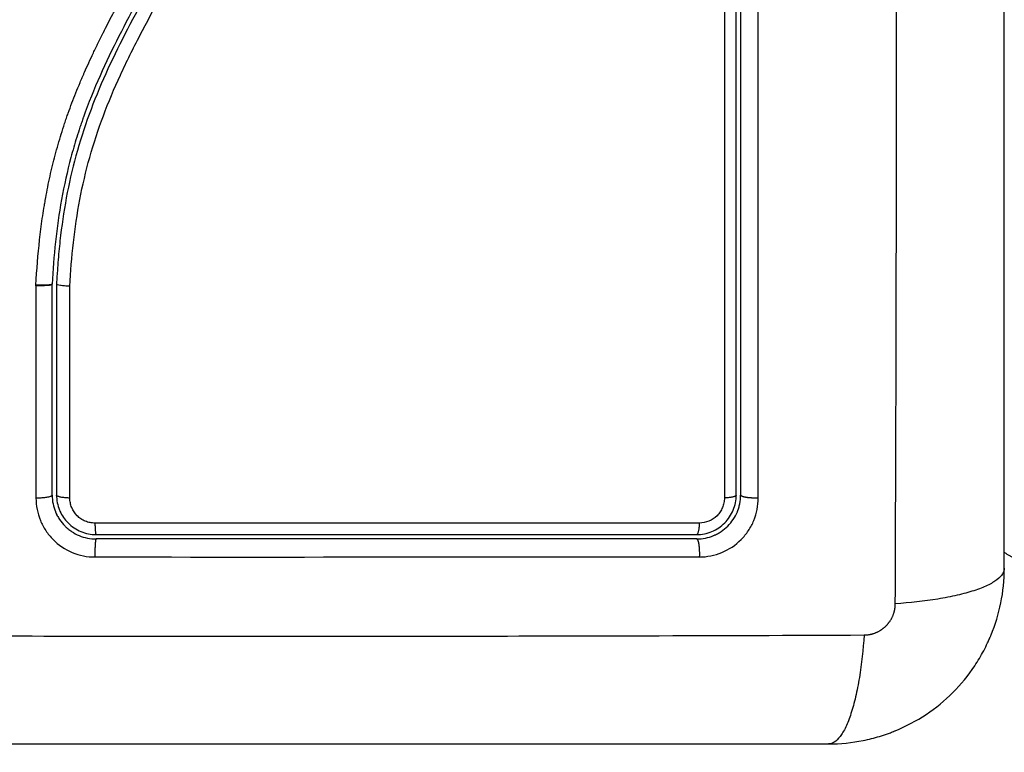
# Model space of a CAD drawing. Units: millimetres. Extents: x 100.5 to 105.25, y 1467.96 to 1475.47.
# Drawn here: x 102.71 to 102.78, y 1469.56 to 1469.61 of the extents above; entities that cross this region are included whole.
import ezdxf

# ---------------------------------------------------------------- set-up
doc = ezdxf.new("R2010")
doc.units = ezdxf.units.MM
doc.header["$PDSIZE"] = -1
doc.layers.add('DIASTASEIS', color=253, linetype='Continuous', lineweight=5)
doc.styles.get("Standard").update_dxf_attribs({"font": 'ARIALN.TTF'})
doc.dimstyles.get("Standard").update_dxf_attribs({"dimtxt": 0.18, "dimasz": 0.15, "dimexe": 0.1, "dimexo": 0, "dimgap": 0.09, "dimtad": 0, "dimtih": 1, "dimtoh": 1, "dimrnd": 0.05, "dimzin": 0, "dimdsep": 46, "dimtxsty": 'Standard', "dimblk": 'OBLIQUE', "dimcen": 0.09, "dimadec": 0, "dimazin": 0, "dimtfac": 1, "dimtofl": 0, "dimtmove": 0, "dimatfit": 3, "dimldrblk": 'OBLIQUE', "dimfxl": 1, "dimtolj": 1, "dimtzin": 0, "dimarcsym": 0})

# ---------------------------------------------------------------- blocks, each defined once
blk = doc.blocks.new('_Oblique')
at = {"color": 0, "linetype": 'ByBlock', "lineweight": -2}
blk.add_line((-0.5, -0.5), (0.5, 0.5), dxfattribs=at)
blk = doc.blocks.new('*D78')
at = {"layer": 'Defpoints', "color": 0}
for p in [(102.690671, 1469.656416), (102.197279, 1469.542164), (103.065385, 1469.542164)]:
    blk.add_point(p, dxfattribs=at)
at = {"layer": 'DIASTASEIS', "color": 0, "lineweight": -2}
for p, q in [((102.197279, 1469.656416), (102.197279, 1469.806416)), ((102.690671, 1469.656416), (102.097279, 1469.656416)), ((103.065385, 1469.542164), (102.097279, 1469.542164)), ((102.197279, 1469.542164), (102.197279, 1469.223307)), ((102.197279, 1469.223307), (102.047279, 1469.223307))]:
    blk.add_line(p, q, dxfattribs=at)
at = {"layer": 'DIASTASEIS', "color": 0, "linetype": 'ByBlock', "lineweight": -2, "xscale": 0.15, "yscale": 0.15, "zscale": 0.15}
for p, rotation in [((102.197279, 1469.656416), 270), ((102.197279, 1469.542164), 90)]:
    blk.add_blockref('_Oblique', p, dxfattribs=dict(at, rotation=rotation))
at = {"layer": 'DIASTASEIS', "color": 0, "insert": (101.765799, 1469.223307), "char_height": 0.18, "attachment_point": 5}
blk.add_mtext('\\A1;0.10', dxfattribs=at)
blk = doc.blocks.new('g418')
for points, knots in [([(0.092059, 1.442455), (0.092079, 1.447374), (0.092124, 1.460609), (0.092155, 1.482635), (0.092124, 1.504661), (0.092079, 1.517896), (0.092059, 1.522816)], [0, 0, 0, 0, 15.335891, 40.710981, 66.086071, 81.421962, 81.421962, 81.421962, 81.421962]), ([(0.0995, 1.444885), (0.0995, 1.448005), (0.0995, 1.452678), (0.0995, 1.457341), (0.0995, 1.459282), (0.0995, 1.459668), (0.0995, 1.460457), (0.0995, 1.461639), (0.0995, 1.462823), (0.0995, 1.466769), (0.0995, 1.469924), (0.0995, 1.474698), (0.0995, 1.477082), (0.0995, 1.479463), (0.0995, 1.48105), (0.0995, 1.481844), (0.0995, 1.488964), (0.0995, 1.496093), (0.0995, 1.503332), (0.0995, 1.504225), (0.0995, 1.504423), (0.0995, 1.504519), (0.0995, 1.504811), (0.0995, 1.505393), (0.0995, 1.50753), (0.0995, 1.512586), (0.0995, 1.517263), (0.0995, 1.520385)], [0, 0, 0, 0, 9.545659, 14.318488, 14.318488, 15.511695, 15.511695, 16.704903, 19.091317, 19.091317, 28.636976, 28.636976, 33.409805, 35.79622, 35.79622, 38.182634, 38.182634, 57.273951, 59.660366, 59.958668, 59.958668, 60.25697, 60.25697, 60.853573, 62.046781, 66.81961, 76.365269, 76.365269, 76.365269, 76.365269]), ([(0.024006, 1.453391), (0.023999, 1.455993), (0.024068, 1.458605), (0.024281, 1.462527), (0.02437, 1.463836), (0.024586, 1.466454), (0.024712, 1.467764), (0.025166, 1.471691), (0.025566, 1.474311), (0.026428, 1.478197), (0.026759, 1.479485), (0.027522, 1.482034), (0.027953, 1.483294), (0.028914, 1.485777), (0.029443, 1.486999), (0.030575, 1.489404), (0.031179, 1.490587), (0.032425, 1.492926), (0.033067, 1.494081), (0.034338, 1.496389), (0.034967, 1.497541), (0.036148, 1.499873), (0.036699, 1.501053), (0.03765, 1.50346), (0.038047, 1.504687), (0.038497, 1.506559), (0.038623, 1.507188), (0.038752, 1.507978), (0.038776, 1.508137), (0.038805, 1.508334), (0.03881, 1.508374), (0.038822, 1.508454), (0.038827, 1.508495), (0.038838, 1.50857), (0.038841, 1.508604), (0.038848, 1.50867), (0.038851, 1.508704), (0.03886, 1.508873), (0.038857, 1.50901), (0.038828, 1.509281), (0.038803, 1.509415), (0.038741, 1.509638), (0.038711, 1.509728), (0.038675, 1.509817)], [-62.573103, -62.573103, -62.573103, -62.573103, -54.751465, -54.751465, -50.840646, -50.840646, -46.929827, -46.929827, -39.10819, -39.10819, -35.197371, -35.197371, -31.286552, -31.286552, -27.375733, -27.375733, -23.464914, -23.464914, -19.554095, -19.554095, -15.643276, -15.643276, -11.732457, -11.732457, -7.821638, -7.821638, -5.866228, -5.866228, -5.377376, -5.377376, -5.255163, -5.255163, -5.13295, -5.13295, -5.010737, -5.010737, -4.888524, -4.888524, -4.399671, -4.399671, -3.910819, -3.910819, -3.568522, -3.568522, -3.568522, -3.568522]), ([(0.024994, 1.453365), (0.02499, 1.454665), (0.025005, 1.455974), (0.025075, 1.458609), (0.025129, 1.459933), (0.02524, 1.461936), (0.025302, 1.462932), (0.025386, 1.464085), (0.025431, 1.464659), (0.025454, 1.464946), (0.025465, 1.465089), (0.025471, 1.46515), (0.025474, 1.465191), (0.025476, 1.46521), (0.025535, 1.465922), (0.025597, 1.466598), (0.025696, 1.467589), (0.025748, 1.468079), (0.02581, 1.46864), (0.025842, 1.468918), (0.025858, 1.469057), (0.025865, 1.469116), (0.025869, 1.469155), (0.025872, 1.469173), (0.025956, 1.469892), (0.026044, 1.470569), (0.026182, 1.471558), (0.026253, 1.472045), (0.026339, 1.4726), (0.026383, 1.472875), (0.026406, 1.473011), (0.026415, 1.47307), (0.026421, 1.473109), (0.026424, 1.473126), (0.026541, 1.473834), (0.026661, 1.474503), (0.026853, 1.475484), (0.026951, 1.475968), (0.027071, 1.476523), (0.027132, 1.476798), (0.027163, 1.476934), (0.027176, 1.476993), (0.027185, 1.477031), (0.027189, 1.47705), (0.027347, 1.477737), (0.027509, 1.478392), (0.027768, 1.479358), (0.027902, 1.479837), (0.028064, 1.480389), (0.028135, 1.480623), (0.028182, 1.480779), (0.028205, 1.480855), (0.028428, 1.481573), (0.028638, 1.482206), (0.028973, 1.48315), (0.029145, 1.48362), (0.029353, 1.484166), (0.02946, 1.484438), (0.029506, 1.484554), (0.029537, 1.484632), (0.029553, 1.484672), (0.029805, 1.485304), (0.030059, 1.485906), (0.030465, 1.486822), (0.030674, 1.487284), (0.030928, 1.487827), (0.031058, 1.4881), (0.031124, 1.488237), (0.031157, 1.488305), (0.031171, 1.488335), (0.03118, 1.488354), (0.031186, 1.488365), (0.031444, 1.4889), (0.031724, 1.48946), (0.032183, 1.490351), (0.032422, 1.490809), (0.032718, 1.491366), (0.03287, 1.49165), (0.032947, 1.491794), (0.032986, 1.491866), (0.033006, 1.491902), (0.033014, 1.491917), (0.03302, 1.491928), (0.033023, 1.491934), (0.033151, 1.492171), (0.033295, 1.492435), (0.033535, 1.492875), (0.033662, 1.493106), (0.033821, 1.493395), (0.033903, 1.493544), (0.033945, 1.49362), (0.033966, 1.493658), (0.033976, 1.493678), (0.033981, 1.493686), (0.033984, 1.493691), (0.033985, 1.493693), (0.034262, 1.494196), (0.03448, 1.494591), (0.034722, 1.49503), (0.034788, 1.495151), (0.034866, 1.495293), (0.0349, 1.495354), (0.03493, 1.495409), (0.034943, 1.495432), (0.034949, 1.495443), (0.034951, 1.495448), (0.034953, 1.49545), (0.034953, 1.495451), (0.034953, 1.49545), (0.035137, 1.495787), (0.035308, 1.496102), (0.035545, 1.496543), (0.03566, 1.496756), (0.035784, 1.496991), (0.035845, 1.497105), (0.035875, 1.497161), (0.035889, 1.497189), (0.035896, 1.497201), (0.0359, 1.497209), (0.035901, 1.497212), (0.036072, 1.497537), (0.036232, 1.497845), (0.036459, 1.498291), (0.03657, 1.49851), (0.036693, 1.498758), (0.036753, 1.49888), (0.036783, 1.498941), (0.036796, 1.498967), (0.036804, 1.498984), (0.036807, 1.498991), (0.037131, 1.499652), (0.037421, 1.500283), (0.037817, 1.501201), (0.038004, 1.501652), (0.038205, 1.502165), (0.038301, 1.502419), (0.038348, 1.502545), (0.038368, 1.502599), (0.038381, 1.502635), (0.038387, 1.50265), (0.038627, 1.503307), (0.038835, 1.503944), (0.039109, 1.5049), (0.039237, 1.505378), (0.039351, 1.505856), (0.039424, 1.506175), (0.039458, 1.506333), (0.039559, 1.506816), (0.039621, 1.507143), (0.039691, 1.50755), (0.039711, 1.507673), (0.039734, 1.507815), (0.039745, 1.507887), (0.039751, 1.507922), (0.039753, 1.507938), (0.039754, 1.507948), (0.039755, 1.507951), (0.039773, 1.508068), (0.039787, 1.508164), (0.039804, 1.508286), (0.039812, 1.508342), (0.03982, 1.508398), (0.039823, 1.508424), (0.039824, 1.508435), (0.039825, 1.508442), (0.039825, 1.508443), (0.039847, 1.508615), (0.039856, 1.50878), (0.039851, 1.509108), (0.039838, 1.509269), (0.039775, 1.509669), (0.039714, 1.5099), (0.039629, 1.510123)], [0, 0, 0, 0, 4.01003, 4.01003, 8.020059, 8.020059, 10.025074, 11.027582, 11.528836, 11.779462, 11.904776, 11.967433, 11.967433, 12.030089, 12.030089, 14.035104, 14.035104, 15.037612, 15.538865, 15.789492, 15.914806, 15.977462, 15.977462, 16.040119, 16.040119, 18.045134, 18.045134, 19.047641, 19.548895, 19.799522, 19.924835, 19.987492, 19.987492, 20.050149, 20.050149, 22.055164, 22.055164, 23.057671, 23.558925, 23.809552, 23.934865, 23.997522, 23.997522, 24.060178, 24.060178, 26.065193, 26.065193, 27.067701, 27.568955, 27.819581, 27.819581, 28.070208, 28.070208, 30.075223, 30.075223, 31.077731, 31.578984, 31.829611, 31.954925, 31.954925, 32.080238, 32.080238, 34.085253, 34.085253, 35.08776, 35.589014, 35.839641, 35.964954, 36.027611, 36.058939, 36.058939, 36.090268, 36.090268, 38.095283, 38.095283, 39.09779, 39.599044, 39.849671, 39.974984, 40.037641, 40.068969, 40.084633, 40.084633, 40.100297, 40.100297, 41.102805, 41.102805, 41.604059, 41.854685, 41.979999, 42.042656, 42.073984, 42.089648, 42.09748, 42.09748, 42.105312, 42.105312, 43.10782, 43.10782, 43.609074, 43.609074, 43.8597, 43.985014, 44.047671, 44.078999, 44.094663, 44.102495, 44.102495, 44.110327, 44.110327, 45.112835, 45.112835, 45.614088, 45.864715, 45.990029, 46.052685, 46.084014, 46.099678, 46.099678, 46.115342, 46.115342, 47.11785, 47.11785, 47.619103, 47.86973, 47.995044, 48.0577, 48.089029, 48.089029, 48.120357, 48.120357, 50.125372, 50.125372, 51.127879, 51.629133, 51.87976, 52.005073, 52.06773, 52.06773, 52.130387, 52.130387, 54.135402, 54.135402, 55.137909, 55.639163, 55.639163, 56.140416, 56.140416, 57.142924, 57.142924, 57.393551, 57.518864, 57.581521, 57.612849, 57.628513, 57.628513, 57.644178, 57.644178, 57.894804, 57.894804, 58.020118, 58.082775, 58.114103, 58.129767, 58.129767, 58.145431, 58.145431, 58.646685, 58.646685, 59.147939, 59.147939, 59.8767, 59.8767, 59.8767, 59.8767]), ([(0.039729, 1.509815), (0.039739, 1.509782), (0.039748, 1.509748), (0.039756, 1.509714), (0.039802, 1.509525), (0.039832, 1.509333), (0.039846, 1.509139), (0.03986, 1.508944), (0.039858, 1.508749), (0.039839, 1.508554), (0.039835, 1.508508), (0.039829, 1.508459), (0.039823, 1.508413), (0.039819, 1.508382), (0.039815, 1.508354), (0.039811, 1.508323), (0.039803, 1.508264), (0.039794, 1.508205), (0.039786, 1.508146), (0.039769, 1.508027), (0.039751, 1.507908), (0.039732, 1.50779), (0.039665, 1.50737), (0.039589, 1.506951), (0.039503, 1.506533), (0.03939, 1.505992), (0.039261, 1.505453), (0.039115, 1.504919), (0.038969, 1.504382), (0.038806, 1.50385), (0.038627, 1.503323), (0.038477, 1.502878), (0.038315, 1.502437), (0.038144, 1.502), (0.03797, 1.501554), (0.037785, 1.501112), (0.037593, 1.500673), (0.037396, 1.500223), (0.03719, 1.499777), (0.036978, 1.499334), (0.03676, 1.49888), (0.036535, 1.49843), (0.036305, 1.497981), (0.03607, 1.497521), (0.035829, 1.497063), (0.035584, 1.496607), (0.035332, 1.496136), (0.035076, 1.495666), (0.034818, 1.495197), (0.034521, 1.494656), (0.034222, 1.494114), (0.033923, 1.493573), (0.033619, 1.493021), (0.033316, 1.492468), (0.033016, 1.491913), (0.032745, 1.491411), (0.032477, 1.490907), (0.032214, 1.490401), (0.031947, 1.489889), (0.031685, 1.489374), (0.03143, 1.488857), (0.031223, 1.488437), (0.031021, 1.488016), (0.030823, 1.487592), (0.030575, 1.487061), (0.030334, 1.486526), (0.030103, 1.485987), (0.029876, 1.48546), (0.029657, 1.48493), (0.029448, 1.484397), (0.029349, 1.484144), (0.029252, 1.483891), (0.029157, 1.483636), (0.02896, 1.483108), (0.028771, 1.482576), (0.028592, 1.482041), (0.02839, 1.481442), (0.028201, 1.480839), (0.028022, 1.480233), (0.027701, 1.479139), (0.027417, 1.478035), (0.027165, 1.476924), (0.026912, 1.475806), (0.026693, 1.47468), (0.0265, 1.473551), (0.02631, 1.472434), (0.026146, 1.471314), (0.026002, 1.470192), (0.02586, 1.469082), (0.025737, 1.46797), (0.025629, 1.466857), (0.025523, 1.465754), (0.025431, 1.46465), (0.025352, 1.463546), (0.025195, 1.461344), (0.02509, 1.459143), (0.025038, 1.456948), (0.025012, 1.455889), (0.024999, 1.454831), (0.024999, 1.453774), (0.024999, 1.453624), (0.025, 1.453492), (0.025, 1.453379)], [4.609633, 4.609633, 4.609633, 4.609633, 4.716121, 4.716121, 4.716121, 5.306254, 5.306254, 5.306254, 5.898359, 5.898359, 5.898359, 6.042288, 6.042288, 6.042288, 6.1338, 6.1338, 6.1338, 6.315187, 6.315187, 6.315187, 6.678917, 6.678917, 6.678917, 7.96931, 7.96931, 7.96931, 9.643704, 9.643704, 9.643704, 11.323259, 11.323259, 11.323259, 12.737891, 12.737891, 12.737891, 14.179986, 14.179986, 14.179986, 15.656366, 15.656366, 15.656366, 17.169973, 17.169973, 17.169973, 18.723538, 18.723538, 18.723538, 20.32816, 20.32816, 20.32816, 22.183728, 22.183728, 22.183728, 24.074981, 24.074981, 24.074981, 25.786604, 25.786604, 25.786604, 27.51884, 27.51884, 27.51884, 28.921807, 28.921807, 28.921807, 30.681995, 30.681995, 30.681995, 32.402844, 32.402844, 32.402844, 33.217745, 33.217745, 33.217745, 34.912184, 34.912184, 34.912184, 36.810783, 36.810783, 36.810783, 40.236113, 40.236113, 40.236113, 43.685107, 43.685107, 43.685107, 47.095394, 47.095394, 47.095394, 50.471069, 50.471069, 50.471069, 53.820027, 53.820027, 53.820027, 60.504207, 60.504207, 60.504207, 63.729315, 63.729315, 63.729315, 64.130744, 64.130744, 64.130744, 64.130744]), ([(0.033397, 1.464229), (0.033451, 1.465292), (0.033534, 1.466319), (0.0337, 1.467805), (0.033793, 1.468535), (0.03392, 1.469363), (0.033989, 1.469771), (0.034024, 1.469973), (0.034039, 1.47006), (0.03405, 1.470117), (0.034055, 1.470145), (0.034151, 1.470676), (0.0343, 1.471417), (0.034469, 1.472144), (0.034587, 1.472627), (0.034647, 1.472865), (0.034839, 1.473585), (0.035046, 1.474304), (0.035314, 1.47514), (0.035455, 1.475557), (0.035517, 1.475736), (0.035559, 1.475855), (0.035581, 1.475916), (0.035763, 1.47643), (0.036025, 1.477122), (0.036359, 1.477941), (0.036534, 1.478353), (0.036623, 1.47856), (0.036662, 1.478649), (0.036688, 1.478708), (0.036702, 1.478739), (0.0369, 1.479191), (0.037202, 1.47985), (0.03759, 1.480656), (0.037794, 1.481069), (0.037898, 1.481277), (0.037943, 1.481367), (0.037973, 1.481427), (0.03799, 1.48146), (0.038195, 1.481868), (0.038409, 1.482283), (0.038759, 1.48295), (0.038942, 1.483296), (0.039168, 1.483719), (0.039285, 1.483935), (0.039335, 1.484029), (0.039369, 1.484092), (0.039388, 1.484126), (0.039519, 1.484369), (0.039697, 1.484696), (0.039908, 1.485084), (0.04, 1.485252), (0.040061, 1.485364), (0.040093, 1.485421), (0.040244, 1.485697), (0.040424, 1.486027), (0.040635, 1.486413), (0.040741, 1.486605), (0.040793, 1.486702), (0.040816, 1.486743), (0.040831, 1.486771), (0.040838, 1.486784), (0.041134, 1.487327), (0.041396, 1.487811), (0.041752, 1.488473), (0.041921, 1.488789), (0.042101, 1.489129), (0.042187, 1.489293), (0.042229, 1.489373), (0.042247, 1.489407), (0.042258, 1.489429), (0.042264, 1.489439), (0.042523, 1.489934), (0.04288, 1.49063), (0.043263, 1.491401), (0.043446, 1.491776), (0.043536, 1.491961), (0.04358, 1.492053), (0.043599, 1.492092), (0.043611, 1.492118), (0.043617, 1.49213), (0.044086, 1.493107), (0.044509, 1.494051), (0.045088, 1.495438), (0.045363, 1.496124), (0.045659, 1.496913), (0.045801, 1.497304), (0.04587, 1.497499), (0.0459, 1.497582), (0.045919, 1.497638), (0.045929, 1.497664), (0.046273, 1.498647), (0.046572, 1.499605), (0.046971, 1.501048), (0.047158, 1.501771), (0.047354, 1.502617), (0.047446, 1.50304), (0.047484, 1.503222), (0.04751, 1.503343), (0.047522, 1.503406), (0.047919, 1.505348), (0.048191, 1.507314), (0.048349, 1.509363)], [-48.2194, -48.2194, -48.2194, -48.2194, -45.205687, -45.205687, -43.698831, -42.945403, -42.568689, -42.380332, -42.286153, -42.286153, -42.191975, -42.191975, -40.685118, -39.93169, -39.93169, -39.178262, -39.178262, -37.671406, -36.917978, -36.541264, -36.352907, -36.352907, -36.16455, -36.16455, -34.657694, -33.904265, -33.527551, -33.339194, -33.245016, -33.245016, -33.150837, -33.150837, -31.643981, -30.890553, -30.513839, -30.325482, -30.231303, -30.231303, -30.137125, -30.137125, -28.630269, -28.630269, -27.87684, -27.500126, -27.311769, -27.217591, -27.217591, -27.123412, -27.123412, -26.369984, -25.99327, -25.804913, -25.804913, -25.616556, -25.616556, -24.863128, -24.486414, -24.298057, -24.203878, -24.156789, -24.156789, -24.1097, -24.1097, -22.602844, -22.602844, -21.849415, -21.472701, -21.284344, -21.190166, -21.143077, -21.143077, -21.095987, -21.095987, -19.589131, -18.835703, -18.458989, -18.270632, -18.176453, -18.129364, -18.129364, -18.082275, -18.082275, -15.068562, -15.068562, -13.561706, -12.808278, -12.431564, -12.243207, -12.149028, -12.149028, -12.05485, -12.05485, -9.041137, -9.041137, -7.534281, -6.780853, -6.404139, -6.215782, -6.215782, -6.027425, -6.027425, 0, 0, 0, 0]), ([(0.049355, 1.509116), (0.049197, 1.507075), (0.048924, 1.505055), (0.048109, 1.501093), (0.047567, 1.499153), (0.046825, 1.497031), (0.046741, 1.496798), (0.04657, 1.49633), (0.046482, 1.496097), (0.046213, 1.495398), (0.046027, 1.494934), (0.045447, 1.493547), (0.045033, 1.492629), (0.043726, 1.489894), (0.042766, 1.488096), (0.041774, 1.486279), (0.041768, 1.486267), (0.041753, 1.486242), (0.041732, 1.486203), (0.041683, 1.486113), (0.041585, 1.485933), (0.0415, 1.485778), (0.041331, 1.485469), (0.041217, 1.485261), (0.040876, 1.484638), (0.040647, 1.484219), (0.039962, 1.482953), (0.039505, 1.482095), (0.038169, 1.479464), (0.037326, 1.477627), (0.036629, 1.475667), (0.036625, 1.475655), (0.036615, 1.475627), (0.0366, 1.475585), (0.036566, 1.475487), (0.036497, 1.47529), (0.036364, 1.474896), (0.036254, 1.474554), (0.03604, 1.473868), (0.035906, 1.473405), (0.035533, 1.472003), (0.035321, 1.471049), (0.034793, 1.468139), (0.034598, 1.466207), (0.0345, 1.464295)], [0, 0, 0, 0, 5.987512, 5.987512, 11.975023, 11.975023, 12.723462, 12.723462, 13.471901, 13.471901, 14.968779, 14.968779, 17.962535, 17.962535, 23.950047, 23.950047, 23.996824, 23.996824, 24.043602, 24.137156, 24.324266, 24.698486, 24.698486, 25.446925, 25.446925, 26.943803, 26.943803, 29.937558, 29.937558, 35.92507, 35.92507, 35.971848, 35.971848, 36.018625, 36.11218, 36.29929, 36.673509, 37.421948, 37.421948, 38.918826, 38.918826, 41.912582, 41.912582, 47.900094, 47.900094, 47.900094, 47.900094]), ([(0.049654, 1.509093), (0.049644, 1.508972), (0.049634, 1.508846), (0.049614, 1.508599), (0.049581, 1.508229), (0.049545, 1.507861), (0.049468, 1.507124), (0.049409, 1.506634), (0.049211, 1.50517), (0.049049, 1.504201), (0.048471, 1.501313), (0.047958, 1.499417), (0.047004, 1.496614), (0.046655, 1.495686), (0.045902, 1.493843), (0.045498, 1.492926), (0.044218, 1.490199), (0.043282, 1.488423), (0.041365, 1.484897), (0.040384, 1.483145), (0.039012, 1.480468), (0.038571, 1.479567), (0.037746, 1.477736), (0.037365, 1.476811), (0.036684, 1.474946), (0.036383, 1.474004), (0.035865, 1.472104), (0.035647, 1.471145), (0.035289, 1.46921), (0.035147, 1.468235), (0.034983, 1.466762), (0.034936, 1.466269), (0.034877, 1.465528), (0.034851, 1.465156), (0.034828, 1.464784), (0.034813, 1.464536), (0.034806, 1.46441), (0.0348, 1.464288)], [0, 0, 0, 0, 0.374053, 0.374053, 0.748107, 1.496214, 1.496214, 2.992427, 2.992427, 5.984855, 5.984855, 11.96971, 11.96971, 14.962137, 14.962137, 17.954564, 17.954564, 23.939419, 23.939419, 29.924274, 29.924274, 32.916701, 32.916701, 35.909129, 35.909129, 38.901556, 38.901556, 41.893984, 41.893984, 44.886411, 44.886411, 46.382625, 46.382625, 47.130732, 47.504785, 47.504785, 47.878838, 47.878838, 47.878838, 47.878838]), ([(0.03571, 1.464144), (0.035814, 1.466142), (0.036024, 1.468118), (0.036577, 1.471032), (0.036801, 1.471995), (0.037335, 1.473903), (0.037645, 1.474847), (0.038347, 1.476718), (0.038739, 1.477648), (0.039583, 1.479481), (0.040032, 1.480384), (0.041426, 1.483068), (0.042414, 1.484828), (0.044334, 1.488376), (0.045267, 1.490166), (0.046962, 1.493832), (0.047713, 1.495686), (0.048972, 1.499449), (0.049479, 1.501358), (0.050244, 1.505232), (0.050503, 1.507197), (0.050657, 1.509185)], [-48.143479, -48.143479, -48.143479, -48.143479, -42.125544, -42.125544, -39.116577, -39.116577, -36.107609, -36.107609, -33.098642, -33.098642, -30.089674, -30.089674, -24.071739, -24.071739, -18.053805, -18.053805, -12.03587, -12.03587, -6.017935, -6.017935, 0, 0, 0, 0]), ([(0.080392, 1.50905), (0.080394, 1.499218), (0.080395, 1.489318), (0.080394, 1.476855), (0.080394, 1.474361), (0.080394, 1.469389), (0.080393, 1.466908), (0.080393, 1.461957), (0.080392, 1.459487), (0.080391, 1.454569), (0.080391, 1.45212), (0.08039, 1.449681)], [-59.792881, -59.792881, -59.792881, -59.792881, -29.89644, -29.89644, -22.42233, -22.42233, -14.94822, -14.94822, -7.47411, -7.47411, 0, 0, 0, 0]), ([(0.082704, 1.449681), (0.082705, 1.454796), (0.082706, 1.459822), (0.082707, 1.467227), (0.082708, 1.469674), (0.082708, 1.473311), (0.082708, 1.47512), (0.082708, 1.477218), (0.082708, 1.478263), (0.082708, 1.478784), (0.082708, 1.479045), (0.082708, 1.479175), (0.082708, 1.47924), (0.082708, 1.479272), (0.082708, 1.479289), (0.082708, 1.479296), (0.082708, 1.4793), (0.082708, 1.479304), (0.082708, 1.480345), (0.082708, 1.483145), (0.082708, 1.489502), (0.082707, 1.498017), (0.082706, 1.505133), (0.082706, 1.50905)], [0, 0, 0, 0, 14.939827, 14.939827, 22.409741, 22.409741, 26.144698, 28.012176, 28.945915, 29.412785, 29.64622, 29.762937, 29.821296, 29.850475, 29.865065, 29.87236, 29.87236, 29.879654, 29.879654, 37.349568, 44.819482, 52.289395, 59.759309, 59.759309, 59.759309, 59.759309]), ([(0.0812, 1.449885), (0.0812, 1.454738), (0.0812, 1.459618), (0.0812, 1.466979), (0.0812, 1.46944), (0.0812, 1.474375), (0.0812, 1.476851), (0.0812, 1.489252), (0.0812, 1.499102), (0.0812, 1.508885)], [0, 0, 0, 0, 14.856214, 14.856214, 22.284321, 22.284321, 29.712427, 29.712427, 59.424855, 59.424855, 59.424855, 59.424855]), ([(0.0815, 1.508885), (0.0815, 1.506441), (0.0815, 1.502767), (0.0815, 1.498467), (0.0815, 1.496314), (0.0815, 1.49539), (0.0815, 1.494774), (0.0815, 1.494468), (0.0815, 1.491682), (0.0815, 1.48797), (0.0815, 1.483646), (0.0815, 1.481794), (0.0815, 1.48056), (0.0815, 1.479942), (0.0815, 1.476864), (0.0815, 1.473166), (0.0815, 1.468847), (0.0815, 1.466686), (0.0815, 1.465605), (0.0815, 1.465142), (0.0815, 1.464833), (0.0815, 1.464677), (0.0815, 1.45964), (0.0815, 1.45476), (0.0815, 1.449885)], [0, 0, 0, 0, 7.422838, 11.134257, 12.989967, 13.917821, 13.917821, 14.845676, 14.845676, 22.268514, 25.979933, 27.835643, 27.835643, 29.691352, 29.691352, 37.11419, 40.825609, 42.681319, 43.609174, 44.073101, 44.073101, 44.537028, 44.537028, 59.382705, 59.382705, 59.382705, 59.382705]), ([(0.033396, 1.464203), (0.033518, 1.464199), (0.033655, 1.464197), (0.033924, 1.4642), (0.034057, 1.464205), (0.034277, 1.464223), (0.034362, 1.464236), (0.034443, 1.464256), (0.034462, 1.464263), (0.034475, 1.46427)], [0, 0, 0, 0, 0.420389, 0.420389, 0.840777, 0.840777, 1.261166, 1.261166, 1.447669, 1.447669, 1.447669, 1.447669]), ([(0.03571, 1.464144), (0.035588, 1.464148), (0.035466, 1.464155), (0.035245, 1.464174), (0.035145, 1.464186), (0.034979, 1.464212), (0.034913, 1.464227), (0.034823, 1.464257), (0.0348, 1.464272), (0.0348, 1.464287)], [-1.489622, -1.489622, -1.489622, -1.489622, -1.117216, -1.117216, -0.744811, -0.744811, -0.372405, -0.372405, 0, 0, 0, 0]), ([(0.0345, 1.449885), (0.0345, 1.449455), (0.034592, 1.44907), (0.034728, 1.448739), (0.034733, 1.448725), (0.034743, 1.448702), (0.034759, 1.448666), (0.034795, 1.448585), (0.034829, 1.448518), (0.0349, 1.448385), (0.034951, 1.448299), (0.035115, 1.448055), (0.035237, 1.447907), (0.035385, 1.447758), (0.035404, 1.447739), (0.03544, 1.447704), (0.035495, 1.447653), (0.035551, 1.447604), (0.035666, 1.447509), (0.035746, 1.44745), (0.035992, 1.447284), (0.036165, 1.447191), (0.036704, 1.446967), (0.037101, 1.446885), (0.0375, 1.446885)], [0, 0, 0, 0, 1.198201, 1.198201, 1.235645, 1.235645, 1.273089, 1.347977, 1.497752, 1.497752, 1.797302, 1.797302, 2.396403, 2.396403, 2.47129, 2.47129, 2.546178, 2.695953, 2.695953, 2.995503, 2.995503, 3.594604, 3.594604, 4.792806, 4.792806, 4.792806, 4.792806]), ([(0.0348, 1.449885), (0.0348, 1.449708), (0.034817, 1.449533), (0.034885, 1.449189), (0.034936, 1.449021), (0.035002, 1.44886)], [0, 0, 0, 0, 0.533214, 0.533214, 1.059587, 1.059587, 1.059587, 1.059587]), ([(0.0785, 1.447185), (0.078678, 1.447185), (0.078853, 1.447203), (0.079201, 1.447272), (0.079372, 1.447324), (0.07986, 1.447526), (0.080162, 1.447728), (0.080536, 1.448103), (0.08065, 1.448242), (0.080846, 1.448536), (0.080928, 1.448692), (0.081063, 1.449018), (0.081115, 1.44919), (0.081183, 1.449534), (0.0812, 1.449708), (0.0812, 1.449885)], [0, 0, 0, 0, 0.533217, 0.533217, 1.066435, 1.066435, 2.13287, 2.13287, 2.666087, 2.666087, 3.199304, 3.199304, 3.732522, 3.732522, 4.265739, 4.265739, 4.265739, 4.265739]), ([(0.0785, 1.446885), (0.078905, 1.446885), (0.079296, 1.446968), (0.079667, 1.447121), (0.079691, 1.447132), (0.079736, 1.447152), (0.079804, 1.447183), (0.079871, 1.447216), (0.080002, 1.447286), (0.080087, 1.447337), (0.080333, 1.447502), (0.080486, 1.447628), (0.080762, 1.447905), (0.080886, 1.448055), (0.081105, 1.448383), (0.081199, 1.44856), (0.081285, 1.448769), (0.081292, 1.448788), (0.081309, 1.448832), (0.081334, 1.448898), (0.081356, 1.448965), (0.081397, 1.449102), (0.081421, 1.449195), (0.081479, 1.449482), (0.0815, 1.449681), (0.0815, 1.449885)], [0, 0, 0, 0, 1.196619, 1.196619, 1.271408, 1.271408, 1.346197, 1.495774, 1.495774, 1.794929, 1.794929, 2.393238, 2.393238, 2.991548, 2.991548, 3.589858, 3.589858, 3.664646, 3.664646, 3.739435, 3.889012, 3.889012, 4.188167, 4.188167, 4.786477, 4.786477, 4.786477, 4.786477]), ([(0.033397, 1.449678), (0.033397, 1.449418), (0.033422, 1.449161), (0.033523, 1.448645), (0.033598, 1.448396), (0.033797, 1.447911), (0.033919, 1.44768), (0.034211, 1.447238), (0.034376, 1.447034), (0.034935, 1.44647), (0.035382, 1.446169), (0.036364, 1.445759), (0.036891, 1.445653), (0.037423, 1.445653)], [0, 0, 0, 0, 0.799542, 0.799542, 1.599084, 1.599084, 2.398625, 2.398625, 3.198167, 3.198167, 4.797251, 4.797251, 6.396334, 6.396334, 6.396334, 6.396334]), ([(0.037422, 1.447967), (0.037309, 1.447967), (0.037197, 1.447978), (0.036977, 1.448022), (0.036868, 1.448056), (0.03666, 1.448143), (0.036561, 1.448196), (0.036374, 1.448321), (0.036286, 1.448394), (0.03605, 1.448632), (0.035924, 1.448824), (0.035798, 1.449131), (0.035765, 1.449238), (0.035722, 1.449456), (0.035712, 1.449566), (0.035712, 1.449678)], [0, 0, 0, 0, 0.339346, 0.339346, 0.678693, 0.678693, 1.018039, 1.018039, 1.357385, 1.357385, 2.036078, 2.036078, 2.375424, 2.375424, 2.714771, 2.714771, 2.714771, 2.714771]), ([(0.078679, 1.445656), (0.07894, 1.445656), (0.079199, 1.445682), (0.079719, 1.445785), (0.079969, 1.44586), (0.080705, 1.446164), (0.081153, 1.446463), (0.081716, 1.447027), (0.081884, 1.447233), (0.082177, 1.447675), (0.082302, 1.447909), (0.082502, 1.448395), (0.082577, 1.448647), (0.082679, 1.449162), (0.082704, 1.449421), (0.082704, 1.449681)], [0, 0, 0, 0, 0.798423, 0.798423, 1.596845, 1.596845, 3.19369, 3.19369, 3.992113, 3.992113, 4.790536, 4.790536, 5.588958, 5.588958, 6.387381, 6.387381, 6.387381, 6.387381]), ([(0.08039, 1.449681), (0.08039, 1.449569), (0.080379, 1.44946), (0.080337, 1.449243), (0.080304, 1.449134), (0.080219, 1.448927), (0.080167, 1.448829), (0.080043, 1.448642), (0.07997, 1.448553), (0.079733, 1.448314), (0.07954, 1.448186), (0.079127, 1.448015), (0.078903, 1.44797), (0.07868, 1.44797)], [0, 0, 0, 0, 0.339743, 0.339743, 0.679486, 0.679486, 1.019228, 1.019228, 1.358971, 1.358971, 2.038457, 2.038457, 2.717942, 2.717942, 2.717942, 2.717942]), ([(0.035002, 1.44886), (0.035003, 1.448858), (0.035004, 1.448856), (0.035015, 1.448829), (0.035026, 1.448805), (0.035037, 1.44878)], [1.05958652, 1.05958652, 1.05958652, 1.05958652, 1.06642847, 1.06642847, 1.14817244, 1.14817244, 1.14817244, 1.14817244]), ([(0.035037, 1.44878), (0.03517, 1.448484), (0.035358, 1.448209), (0.035712, 1.447854), (0.035851, 1.44774), (0.036145, 1.447543), (0.0363, 1.44746), (0.036628, 1.447324), (0.0368, 1.447272), (0.037146, 1.447203), (0.037321, 1.447185), (0.0375, 1.447185)], [1.148172, 1.148172, 1.148172, 1.148172, 2.132857, 2.132857, 2.666071, 2.666071, 3.199285, 3.199285, 3.7325, 3.7325, 4.265714, 4.265714, 4.265714, 4.265714]), ([(0.07868, 1.44797), (0.075276, 1.447969), (0.071854, 1.447969), (0.064981, 1.447968), (0.061542, 1.447967), (0.051218, 1.447966), (0.044325, 1.447966), (0.037422, 1.447967)], [0, 0, 0, 0, 10.3642, 10.3642, 20.728401, 20.728401, 41.456802, 41.456802, 41.456802, 41.456802]), ([(0.0785, 1.446885), (0.076807, 1.446885), (0.074266, 1.446885), (0.071298, 1.446885), (0.069812, 1.446885), (0.069176, 1.446885), (0.068751, 1.446885), (0.06854, 1.446885), (0.066616, 1.446885), (0.064051, 1.446885), (0.061061, 1.446885), (0.05978, 1.446885), (0.058927, 1.446885), (0.058501, 1.446885), (0.054646, 1.446885), (0.051216, 1.446885), (0.044348, 1.446885), (0.04092, 1.446885), (0.0375, 1.446885)], [0, 0, 0, 0, 5.148055, 7.722083, 9.009096, 9.652603, 9.652603, 10.29611, 10.29611, 15.444165, 18.018193, 19.305206, 19.305206, 20.59222, 20.59222, 30.88833, 30.88833, 41.18444, 41.18444, 41.18444, 41.18444]), ([(0.0875, 1.432885), (0.088311, 1.432885), (0.089105, 1.432968), (0.09025, 1.433198), (0.090624, 1.433293), (0.091171, 1.433459), (0.091351, 1.433518), (0.091617, 1.433613), (0.09175, 1.433662), (0.091903, 1.433722), (0.091968, 1.433748), (0.092011, 1.433765), (0.092031, 1.433774), (0.093539, 1.434392), (0.09488, 1.435295), (0.096538, 1.436953), (0.09704, 1.437563), (0.0977, 1.438552), (0.097904, 1.438893), (0.098186, 1.439421), (0.09832, 1.439689), (0.098465, 1.440008), (0.098535, 1.440169), (0.098564, 1.440238), (0.098583, 1.440285), (0.098593, 1.440309), (0.098885, 1.441021), (0.09911, 1.441753), (0.099418, 1.44328), (0.0995, 1.444074), (0.0995, 1.444885)], [-18.903298, -18.903298, -18.903298, -18.903298, -16.540386, -16.540386, -15.35893, -15.35893, -14.768202, -14.768202, -14.472838, -14.325156, -14.251315, -14.251315, -14.177474, -14.177474, -9.451649, -9.451649, -7.088737, -7.088737, -5.907281, -5.907281, -5.316553, -5.021189, -4.873507, -4.799666, -4.799666, -4.725825, -4.725825, -2.362912, -2.362912, 0, 0, 0, 0]), ([(0.0995, 1.444885), (0.0995, 1.44463), (0.099341, 1.44436), (0.098823, 1.443965), (0.098604, 1.443836), (0.098078, 1.443585), (0.09777, 1.443465), (0.097078, 1.443239), (0.096694, 1.443133), (0.095866, 1.442941), (0.095423, 1.442855), (0.094038, 1.442628), (0.093042, 1.44252), (0.092059, 1.442455)], [0, 0, 0, 0, 3.288716, 3.288716, 4.933073, 4.933073, 6.577431, 6.577431, 8.221789, 8.221789, 9.866147, 9.866147, 13.154862, 13.154862, 13.154862, 13.154862]), ([(0.00957, 1.440326), (0.014489, 1.440307), (0.027724, 1.440262), (0.04975, 1.44023), (0.071776, 1.440262), (0.085011, 1.440307), (0.08993, 1.440326)], [0, 0, 0, 0, 15.335891, 40.710981, 66.086071, 81.421962, 81.421962, 81.421962, 81.421962]), ([(0.08993, 1.440326), (0.089865, 1.439343), (0.089757, 1.438348), (0.08953, 1.436962), (0.089444, 1.436519), (0.089252, 1.435691), (0.089146, 1.435307), (0.08892, 1.434615), (0.0888, 1.434308), (0.08855, 1.433781), (0.08842, 1.433562), (0.088025, 1.433044), (0.087756, 1.432885), (0.0875, 1.432885)], [0, 0, 0, 0, 3.288716, 3.288716, 4.933073, 4.933073, 6.577431, 6.577431, 8.221789, 8.221789, 9.866147, 9.866147, 13.154862, 13.154862, 13.154862, 13.154862]), ([(0.012, 1.432885), (0.01512, 1.432885), (0.019793, 1.432885), (0.024456, 1.432885), (0.026397, 1.432885), (0.026783, 1.432885), (0.027571, 1.432885), (0.028754, 1.432885), (0.029938, 1.432885), (0.033884, 1.432885), (0.037038, 1.432885), (0.041813, 1.432885), (0.044197, 1.432885), (0.046578, 1.432885), (0.048165, 1.432885), (0.048959, 1.432885), (0.056079, 1.432885), (0.063208, 1.432885), (0.070447, 1.432885), (0.07134, 1.432885), (0.071538, 1.432885), (0.071634, 1.432885), (0.071925, 1.432885), (0.072508, 1.432885), (0.074645, 1.432885), (0.079701, 1.432885), (0.084378, 1.432885), (0.0875, 1.432885)], [0, 0, 0, 0, 9.545659, 14.318488, 14.318488, 15.511695, 15.511695, 16.704903, 19.091317, 19.091317, 28.636976, 28.636976, 33.409805, 35.79622, 35.79622, 38.182634, 38.182634, 57.273951, 59.660366, 59.958668, 59.958668, 60.25697, 60.25697, 60.853573, 62.046781, 66.81961, 76.365269, 76.365269, 76.365269, 76.365269])]:
    blk.add_open_spline(points, degree=3, knots=knots)
for points, weights in [([(0.034474, 1.464269), (0.034273, 1.464167), (0.033396, 1.464178)], [0.916814918535, 0.717964288582, 1]), ([(0.0345, 1.464295), (0.034493, 1.46416), (0.033397, 1.464229)], [1, 0.671476659707, 1]), ([(0.0345, 1.449885), (0.0345, 1.449654), (0.033397, 1.449678)], [1, 0.669759677202, 1]), ([(0.035712, 1.449678), (0.0348, 1.449695), (0.0348, 1.449885)], [1, 0.737702985123, 1]), ([(0.0812, 1.449885), (0.0812, 1.449713), (0.08039, 1.449681)], [1, 0.771423935318, 1]), ([(0.037422, 1.447967), (0.037436, 1.447185), (0.0375, 1.447185)], [1, 0.78039352867, 1]), ([(0.07868, 1.44797), (0.078648, 1.447185), (0.0785, 1.447185)], [1, 0.779460155255, 1]), ([(0.10225, 1.445134), (0.100751, 1.445134), (0.0995, 1.445958)], [1, 0.889568863793, 0.86241064113])]:
    blk.add_rational_spline(points, weights, degree=2)
for points in [[(0.033397, 1.464229), (0.033396, 1.464221), (0.033396, 1.464212), (0.033396, 1.464203)], [(0.033396, 1.464178), (0.033396, 1.464186), (0.033396, 1.464195), (0.033396, 1.464203)], [(0.033396, 1.464178), (0.033396, 1.459344), (0.033397, 1.454511), (0.033397, 1.449678)], [(0.0345, 1.449885), (0.0345, 1.454689), (0.0345, 1.459492), (0.0345, 1.464295)], [(0.0348, 1.464287), (0.0348, 1.45945), (0.0348, 1.45465), (0.0348, 1.449885)], [(0.035712, 1.449678), (0.035711, 1.454461), (0.035711, 1.459288), (0.03571, 1.464144)], [(0.034829, 1.448519), (0.034828, 1.44852), (0.034827, 1.448522), (0.034827, 1.448523)], [(0.0375, 1.447185), (0.051265, 1.447185), (0.06493, 1.447185), (0.0785, 1.447185)], [(0.037423, 1.445653), (0.051374, 1.445652), (0.065126, 1.445653), (0.078679, 1.445656)]]:
    blk.add_open_spline(points, degree=3)
for points, weights, degree, knots in [([(0.082704, 1.449681), (0.082238, 1.449661), (0.081869, 1.449724), (0.0815, 1.449786), (0.0815, 1.449885)], [1, 0.903017843197, 1, 0.903017843197, 1], 2, [0, 0, 0, 0.888106, 0.888106, 1.776213, 1.776213, 1.776213]), ([(0.0375, 1.446885), (0.037462, 1.446885), (0.037438, 1.446505), (0.037414, 1.446125), (0.037423, 1.445653)], [1, 0.899930442985, 1, 0.899930442985, 1], 2, [0, 0, 0, 0.902373, 0.902373, 1.804745, 1.804745, 1.804745]), ([(0.0785, 1.446885), (0.078589, 1.446885), (0.078644, 1.446506), (0.078699, 1.446127), (0.078679, 1.445656)], [1, 0.900274731259, 1, 0.900274731259, 1], 2, [0, 0, 0, 0.900792, 0.900792, 1.801584, 1.801584, 1.801584]), ([(0.08993, 1.440326), (0.0902, 1.440327), (0.090614, 1.440408), (0.091116, 1.440675), (0.091452, 1.440952), (0.091726, 1.441292), (0.091982, 1.441789), (0.092058, 1.442194), (0.092059, 1.442455)], [0.999998587727, 0.999998653903, 0.999998733883, 0.999998789691, 0.999998803595, 0.999998787858, 0.999998730714, 0.999998651809, 0.999998587727], 3, [-3.406541, -3.406541, -3.406541, -3.406541, -2.56158, -2.128809, -1.689511, -1.250424, -0.818281, 0, 0, 0, 0])]:
    blk.add_rational_spline(points, weights, degree=degree, knots=knots)
blk = doc.blocks.new('g418 ola')
blk.add_blockref('g418', (0, 0))

msp = doc.modelspace()

# ---------------------------------------------------------------- block references
msp.add_blockref('g418 ola', (102.678671, 1468.12403))

# ---------------------------------------------------------------- dimensions: what is measured, and where the dimension line sits
at = {"layer": 'DIASTASEIS'}
dim = msp.add_linear_dim(base=(102.197279, 1469.542164), p1=(102.690671, 1469.656416), p2=(103.065385, 1469.542164), angle=90, dimstyle='Standard', dxfattribs=at)
dim.commit()
dim.dimension.update_dxf_attribs({"geometry": '*D78', "text_midpoint": (101.765799, 1469.223307), "dimtype": 160})

doc.saveas('drawing.dxf')
